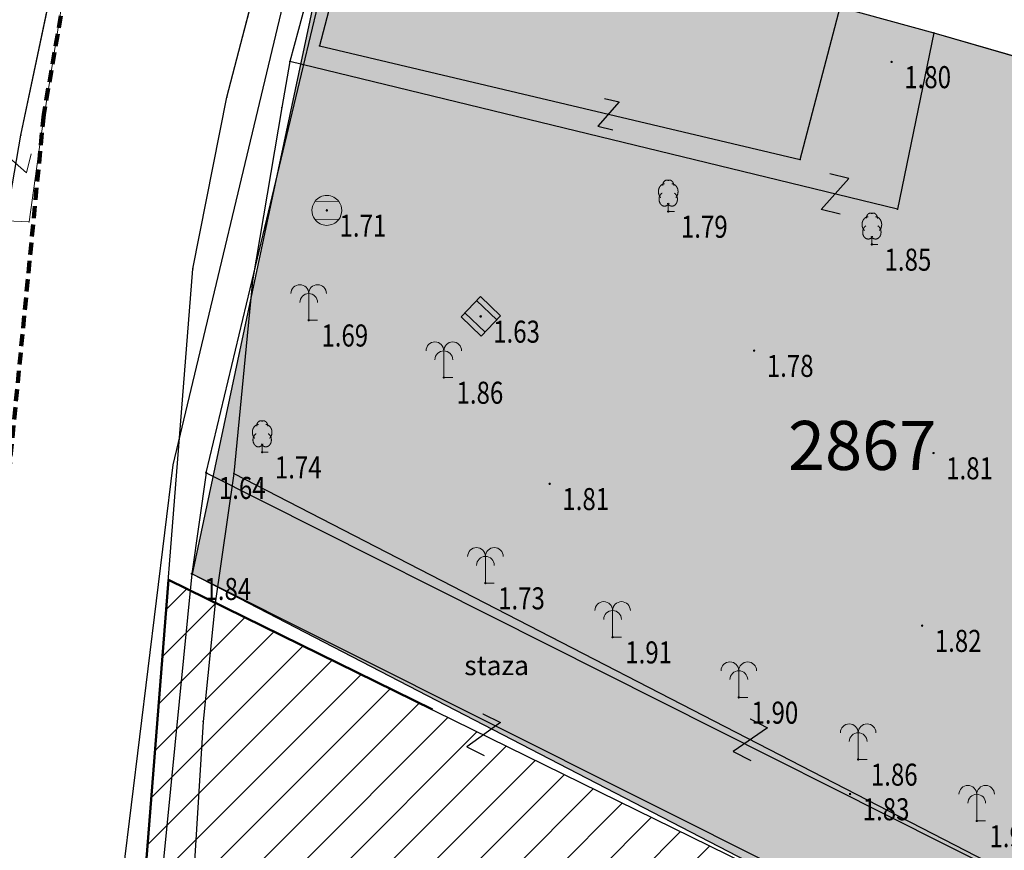
# Model space of a CAD drawing. Units: metres. Extents: x 6567987 to 6571835, y 4681226 to 4683161.
# Drawn here: x 6569440 to 6569480, y 4682162 to 4682196 of the extents above; entities that cross this region are included whole.
import ezdxf
from ezdxf.enums import TextEntityAlignment as Align

# ---------------------------------------------------------------- set-up
doc = ezdxf.new("R2010")
doc.units = ezdxf.units.M
doc.header["$MEASUREMENT"] = 0
for name, pattern in [('ACAD_ISO02W100', [15, 12, -3]), ('ACAD_ISO03W100', [30, 12, -18]), ('DASHED', [0.75, 0.5, -0.25])]:
    doc.linetypes.add(name, pattern=pattern)
for name, color, linetype, lineweight in [('00_mb_granica_obuhvata', 18, 'ACAD_ISO02W100', 50), ('00_mb_privatne parcele', 50, 'Continuous', 30), ('katastarska podloga budva', 251, 'Continuous', 13), ('srafura zasticena okolina', 1, 'Continuous', 9), ('ZAŠT.OK.', 1, 'Continuous', 90)]:
    doc.layers.add(name, color=color, linetype=linetype, lineweight=lineweight)
for name, color, linetype in [('00_MB_KAT_POD_BR', 7, 'Continuous'), ('1-katastar-PARCELE_GRANICE', 7, 'Continuous'), ('D_TACKE', 1, 'Continuous'), ('objekti', 5, 'Continuous'), ('OSTALE_LINIJE', 6, 'Continuous'), ('PARCELE_GRANICE', 134, 'Continuous'), ('PARCELE_OZNAKE', 2, 'Continuous'), ('staza', 10, 'Continuous'), ('T_KLJUC', 250, 'Continuous'), ('top.znaci', 250, 'Continuous')]:
    doc.layers.add(name, color=color, linetype=linetype)
doc.styles.add('DETAC', font='txt.shx', dxfattribs={"width": 0.8})
doc.styles.add('OZNP', font='simplex.shx', dxfattribs={"oblique": 29.793804})

# ---------------------------------------------------------------- blocks, each defined once
blk = doc.blocks.new('TK97_2')
for p, q in [((0.4, 0.75), (-0.4, -0.75)), ((-0.4, 0.75), (0.4, 0.75)), ((-0.4, -0.75), (0.4, -0.75))]:
    blk.add_line(p, q)
blk = doc.blocks.new('PIK01')
h = blk.add_hatch(color=256)
edge = h.paths.add_edge_path()
edge.add_arc((0, 0), 0.05, 0, 360)
blk.add_point((0, 0))
blk = doc.blocks.new('TACKA')
at = {"color": 0, "linetype": 'ByBlock'}
blk.add_blockref('PIK01', (0, 0), dxfattribs=at)
at = {"color": 0, "linetype": 'ByBlock', "style": 'DETAC', "width": 0.8}
for tag, p in [('IMTAC', (0.575, 0.685)), ('KOTAC', (0.575, -0.691))]:
    blk.add_attdef(tag, text='', height=1, dxfattribs=at).set_placement(p, align=Align.MIDDLE_LEFT)
at = {"color": 0, "linetype": 'ByBlock', "style": 'DETAC', "width": 0.8, "flags": 1}
blk.add_attdef('OPTAC', text='', height=1, dxfattribs=at).set_placement((-0.411, -0.003), align=Align.MIDDLE_RIGHT)
blk = doc.blocks.new('T95-04')
at = {"linetype": 'Continuous', "lineweight": 9}
for q in [(0, 1.25), (1, 0)]:
    blk.add_line((0, 0), q, dxfattribs=at)
for points in [[(0.09, 5.04, 0), (0.08, 5.05, 0), (0.07, 5.06, 0), (0.06, 5.06, 0), (0.05, 5.07, 0), (0.04, 5.07, 0), (0.03, 5.08, 0), (0.02, 5.08, 0), (0.01, 5.08, 0), (0, 5.09, 0), (-0.01, 5.09, 0), (-0.02, 5.1, 0), (-0.03, 5.1, 0), (-0.04, 5.1, 0), (-0.05, 5.11, 0), (-0.06, 5.11, 0), (-0.07, 5.11, 0), (-0.08, 5.11, 0), (-0.09, 5.12, 0), (-0.11, 5.12, 0), (-0.12, 5.12, 0), (-0.13, 5.12, 0), (-0.14, 5.12, 0), (-0.15, 5.12, 0), (-0.16, 5.12, 0), (-0.17, 5.12, 0), (-0.18, 5.12, 0), (-0.19, 5.12, 0), (-0.2, 5.12, 0), (-0.21, 5.12, 0), (-0.23, 5.12, 0), (-0.24, 5.12, 0), (-0.25, 5.12, 0), (-0.26, 5.12, 0), (-0.27, 5.12, 0), (-0.28, 5.12, 0), (-0.29, 5.12, 0), (-0.3, 5.12, 0), (-0.31, 5.11, 0), (-0.32, 5.11, 0), (-0.33, 5.11, 0), (-0.35, 5.11, 0), (-0.36, 5.1, 0), (-0.37, 5.1, 0), (-0.38, 5.1, 0), (-0.39, 5.09, 0), (-0.4, 5.09, 0), (-0.41, 5.09, 0), (-0.42, 5.08, 0), (-0.43, 5.08, 0), (-0.44, 5.07, 0), (-0.45, 5.07, 0), (-0.46, 5.06, 0), (-0.47, 5.06, 0), (-0.48, 5.05, 0), (-0.49, 5.05, 0), (-0.5, 5.04, 0), (-0.51, 5.03, 0), (-0.52, 5.03, 0), (-0.53, 5.02, 0), (-0.54, 5.02, 0), (-0.55, 5.01, 0), (-0.56, 5, 0), (-0.57, 4.99, 0), (-0.58, 4.99, 0), (-0.59, 4.98, 0), (-0.6, 4.97, 0), (-0.6, 4.96, 0), (-0.61, 4.96, 0), (-0.62, 4.95, 0), (-0.63, 4.94, 0), (-0.64, 4.93, 0), (-0.65, 4.92, 0), (-0.66, 4.91, 0), (-0.66, 4.9, 0), (-0.67, 4.9, 0), (-0.68, 4.89, 0), (-0.69, 4.88, 0), (-0.7, 4.87, 0), (-0.7, 4.86, 0), (-0.71, 4.85, 0), (-0.72, 4.84, 0), (-0.73, 4.83, 0), (-0.73, 4.82, 0), (-0.74, 4.81, 0), (-0.75, 4.8, 0), (-0.75, 4.78, 0), (-0.76, 4.77, 0), (-0.77, 4.76, 0), (-0.77, 4.75, 0), (-0.78, 4.74, 0), (-0.79, 4.73, 0), (-0.79, 4.72, 0), (-0.8, 4.71, 0), (-0.8, 4.69, 0), (-0.81, 4.68, 0), (-0.81, 4.67, 0), (-0.82, 4.66, 0), (-0.82, 4.65, 0), (-0.83, 4.63, 0), (-0.83, 4.62, 0), (-0.84, 4.61, 0), (-0.84, 4.6, 0), (-0.85, 4.58, 0), (-0.85, 4.57, 0), (-0.86, 4.56, 0), (-0.86, 4.55, 0), (-0.86, 4.53, 0), (-0.87, 4.52, 0), (-0.87, 4.51, 0), (-0.87, 4.49, 0), (-0.88, 4.48, 0), (-0.88, 4.47, 0), (-0.88, 4.45, 0), (-0.88, 4.44, 0), (-0.89, 4.43, 0), (-0.89, 4.41, 0), (-0.89, 4.4, 0), (-0.89, 4.39, 0), (-0.89, 4.37, 0), (-0.89, 4.36, 0), (-0.9, 4.35, 0), (-0.9, 4.33, 0), (-0.9, 4.32, 0), (-0.9, 4.3, 0), (-0.9, 4.29, 0), (-0.9, 4.28, 0), (-0.9, 4.26, 0), (-0.9, 4.25, 0)], [(0.9, 4.25, 0), (0.9, 4.26, 0), (0.9, 4.28, 0), (0.9, 4.29, 0), (0.9, 4.3, 0), (0.9, 4.32, 0), (0.9, 4.33, 0), (0.9, 4.35, 0), (0.89, 4.36, 0), (0.89, 4.37, 0), (0.89, 4.39, 0), (0.89, 4.4, 0), (0.89, 4.41, 0), (0.89, 4.43, 0), (0.88, 4.44, 0), (0.88, 4.45, 0), (0.88, 4.47, 0), (0.88, 4.48, 0), (0.87, 4.49, 0), (0.87, 4.51, 0), (0.87, 4.52, 0), (0.86, 4.53, 0), (0.86, 4.55, 0), (0.86, 4.56, 0), (0.85, 4.57, 0), (0.85, 4.58, 0), (0.84, 4.6, 0), (0.84, 4.61, 0), (0.83, 4.62, 0), (0.83, 4.63, 0), (0.82, 4.65, 0), (0.82, 4.66, 0), (0.81, 4.67, 0), (0.81, 4.68, 0), (0.8, 4.69, 0), (0.8, 4.71, 0), (0.79, 4.72, 0), (0.79, 4.73, 0), (0.78, 4.74, 0), (0.77, 4.75, 0), (0.77, 4.76, 0), (0.76, 4.77, 0), (0.75, 4.78, 0), (0.75, 4.8, 0), (0.74, 4.81, 0), (0.73, 4.82, 0), (0.73, 4.83, 0), (0.72, 4.84, 0), (0.71, 4.85, 0), (0.7, 4.86, 0), (0.7, 4.87, 0), (0.69, 4.88, 0), (0.68, 4.89, 0), (0.67, 4.9, 0), (0.66, 4.9, 0), (0.66, 4.91, 0), (0.65, 4.92, 0), (0.64, 4.93, 0), (0.63, 4.94, 0), (0.62, 4.95, 0), (0.61, 4.96, 0), (0.6, 4.96, 0), (0.6, 4.97, 0), (0.59, 4.98, 0), (0.58, 4.99, 0), (0.57, 4.99, 0), (0.56, 5, 0), (0.55, 5.01, 0), (0.54, 5.02, 0), (0.53, 5.02, 0), (0.52, 5.03, 0), (0.51, 5.03, 0), (0.5, 5.04, 0), (0.49, 5.05, 0), (0.48, 5.05, 0), (0.47, 5.06, 0), (0.46, 5.06, 0), (0.45, 5.07, 0), (0.44, 5.07, 0), (0.43, 5.08, 0), (0.42, 5.08, 0), (0.41, 5.09, 0), (0.4, 5.09, 0), (0.39, 5.09, 0), (0.38, 5.1, 0), (0.37, 5.1, 0), (0.36, 5.1, 0), (0.35, 5.11, 0), (0.33, 5.11, 0), (0.32, 5.11, 0), (0.31, 5.11, 0), (0.3, 5.12, 0), (0.29, 5.12, 0), (0.28, 5.12, 0), (0.27, 5.12, 0), (0.26, 5.12, 0), (0.25, 5.12, 0), (0.24, 5.12, 0), (0.23, 5.12, 0), (0.21, 5.12, 0), (0.2, 5.12, 0), (0.19, 5.12, 0), (0.18, 5.12, 0), (0.17, 5.12, 0), (0.16, 5.12, 0), (0.15, 5.12, 0), (0.14, 5.12, 0), (0.13, 5.12, 0), (0.12, 5.12, 0), (0.11, 5.12, 0), (0.09, 5.12, 0), (0.08, 5.11, 0), (0.07, 5.11, 0), (0.06, 5.11, 0), (0.05, 5.11, 0), (0.04, 5.1, 0), (0.03, 5.1, 0), (0.02, 5.1, 0), (0.01, 5.09, 0), (0, 5.09, 0), (-0.01, 5.08, 0), (-0.02, 5.08, 0), (-0.03, 5.08, 0), (-0.04, 5.07, 0), (-0.05, 5.07, 0), (-0.06, 5.06, 0), (-0.07, 5.06, 0), (-0.08, 5.05, 0), (-0.09, 5.04, 0)], [(-0.6, 4.5, 0), (-0.62, 4.5, 0), (-0.64, 4.5, 0), (-0.66, 4.5, 0), (-0.68, 4.5, 0), (-0.7, 4.49, 0), (-0.72, 4.49, 0), (-0.73, 4.49, 0), (-0.75, 4.49, 0), (-0.77, 4.48, 0), (-0.79, 4.48, 0), (-0.81, 4.47, 0), (-0.83, 4.47, 0), (-0.85, 4.46, 0), (-0.87, 4.45, 0), (-0.89, 4.45, 0), (-0.9, 4.44, 0), (-0.92, 4.43, 0), (-0.94, 4.43, 0), (-0.96, 4.42, 0), (-0.98, 4.41, 0), (-0.99, 4.4, 0), (-1.01, 4.39, 0), (-1.03, 4.38, 0), (-1.05, 4.37, 0), (-1.06, 4.36, 0), (-1.08, 4.35, 0), (-1.1, 4.33, 0), (-1.11, 4.32, 0), (-1.13, 4.31, 0), (-1.15, 4.3, 0), (-1.16, 4.28, 0), (-1.18, 4.27, 0), (-1.19, 4.26, 0), (-1.21, 4.24, 0), (-1.22, 4.23, 0), (-1.24, 4.21, 0), (-1.25, 4.2, 0), (-1.27, 4.18, 0), (-1.28, 4.16, 0), (-1.3, 4.15, 0), (-1.31, 4.13, 0), (-1.32, 4.11, 0), (-1.34, 4.09, 0), (-1.35, 4.08, 0), (-1.36, 4.06, 0), (-1.37, 4.04, 0), (-1.39, 4.02, 0), (-1.4, 4, 0), (-1.41, 3.98, 0), (-1.42, 3.96, 0), (-1.43, 3.94, 0), (-1.44, 3.92, 0), (-1.45, 3.9, 0), (-1.46, 3.88, 0), (-1.47, 3.86, 0), (-1.48, 3.84, 0), (-1.49, 3.82, 0), (-1.5, 3.8, 0), (-1.51, 3.78, 0), (-1.52, 3.75, 0), (-1.52, 3.73, 0), (-1.53, 3.71, 0), (-1.54, 3.69, 0), (-1.54, 3.66, 0), (-1.55, 3.64, 0), (-1.56, 3.62, 0), (-1.56, 3.59, 0), (-1.57, 3.57, 0), (-1.57, 3.55, 0), (-1.58, 3.52, 0), (-1.58, 3.5, 0), (-1.58, 3.48, 0), (-1.59, 3.45, 0), (-1.59, 3.43, 0), (-1.59, 3.41, 0), (-1.59, 3.38, 0), (-1.6, 3.36, 0), (-1.6, 3.33, 0), (-1.6, 3.31, 0), (-1.6, 3.29, 0), (-1.6, 3.26, 0), (-1.6, 3.24, 0), (-1.6, 3.21, 0), (-1.6, 3.19, 0), (-1.6, 3.17, 0), (-1.6, 3.14, 0), (-1.59, 3.12, 0), (-1.59, 3.09, 0), (-1.59, 3.07, 0), (-1.59, 3.05, 0), (-1.58, 3.02, 0), (-1.58, 3, 0), (-1.58, 2.98, 0), (-1.57, 2.95, 0), (-1.57, 2.93, 0), (-1.56, 2.91, 0), (-1.56, 2.88, 0), (-1.55, 2.86, 0), (-1.54, 2.84, 0), (-1.54, 2.81, 0), (-1.53, 2.79, 0), (-1.52, 2.77, 0), (-1.52, 2.75, 0), (-1.51, 2.72, 0), (-1.5, 2.7, 0), (-1.49, 2.68, 0), (-1.48, 2.66, 0), (-1.47, 2.64, 0), (-1.46, 2.62, 0), (-1.45, 2.6, 0), (-1.44, 2.58, 0), (-1.43, 2.56, 0), (-1.42, 2.54, 0), (-1.41, 2.52, 0), (-1.4, 2.5, 0), (-1.39, 2.48, 0), (-1.38, 2.46, 0), (-1.36, 2.44, 0), (-1.35, 2.42, 0), (-1.34, 2.41, 0), (-1.32, 2.39, 0), (-1.31, 2.37, 0), (-1.3, 2.35, 0), (-1.28, 2.34, 0), (-1.27, 2.32, 0), (-1.25, 2.3, 0), (-1.24, 2.29, 0), (-1.22, 2.27, 0)], [(1.22, 2.27, 0), (1.24, 2.29, 0), (1.25, 2.3, 0), (1.27, 2.32, 0), (1.28, 2.34, 0), (1.3, 2.35, 0), (1.31, 2.37, 0), (1.32, 2.39, 0), (1.34, 2.41, 0), (1.35, 2.42, 0), (1.36, 2.44, 0), (1.38, 2.46, 0), (1.39, 2.48, 0), (1.4, 2.5, 0), (1.41, 2.52, 0), (1.42, 2.54, 0), (1.43, 2.56, 0), (1.44, 2.58, 0), (1.45, 2.6, 0), (1.46, 2.62, 0), (1.47, 2.64, 0), (1.48, 2.66, 0), (1.49, 2.68, 0), (1.5, 2.7, 0), (1.51, 2.72, 0), (1.52, 2.75, 0), (1.52, 2.77, 0), (1.53, 2.79, 0), (1.54, 2.81, 0), (1.54, 2.84, 0), (1.55, 2.86, 0), (1.56, 2.88, 0), (1.56, 2.91, 0), (1.57, 2.93, 0), (1.57, 2.95, 0), (1.58, 2.98, 0), (1.58, 3, 0), (1.58, 3.02, 0), (1.59, 3.05, 0), (1.59, 3.07, 0), (1.59, 3.09, 0), (1.59, 3.12, 0), (1.6, 3.14, 0), (1.6, 3.17, 0), (1.6, 3.19, 0), (1.6, 3.21, 0), (1.6, 3.24, 0), (1.6, 3.26, 0), (1.6, 3.29, 0), (1.6, 3.31, 0), (1.6, 3.33, 0), (1.6, 3.36, 0), (1.59, 3.38, 0), (1.59, 3.41, 0), (1.59, 3.43, 0), (1.59, 3.45, 0), (1.58, 3.48, 0), (1.58, 3.5, 0), (1.58, 3.52, 0), (1.57, 3.55, 0), (1.57, 3.57, 0), (1.56, 3.59, 0), (1.56, 3.62, 0), (1.55, 3.64, 0), (1.54, 3.66, 0), (1.54, 3.69, 0), (1.53, 3.71, 0), (1.52, 3.73, 0), (1.52, 3.75, 0), (1.51, 3.78, 0), (1.5, 3.8, 0), (1.49, 3.82, 0), (1.48, 3.84, 0), (1.47, 3.86, 0), (1.46, 3.88, 0), (1.45, 3.9, 0), (1.44, 3.92, 0), (1.43, 3.94, 0), (1.42, 3.96, 0), (1.41, 3.98, 0), (1.4, 4, 0), (1.39, 4.02, 0), (1.37, 4.04, 0), (1.36, 4.06, 0), (1.35, 4.08, 0), (1.34, 4.09, 0), (1.32, 4.11, 0), (1.31, 4.13, 0), (1.3, 4.15, 0), (1.28, 4.16, 0), (1.27, 4.18, 0), (1.25, 4.2, 0), (1.24, 4.21, 0), (1.22, 4.23, 0), (1.21, 4.24, 0), (1.19, 4.26, 0), (1.18, 4.27, 0), (1.16, 4.28, 0), (1.15, 4.3, 0), (1.13, 4.31, 0), (1.11, 4.32, 0), (1.1, 4.33, 0), (1.08, 4.35, 0), (1.06, 4.36, 0), (1.05, 4.37, 0), (1.03, 4.38, 0), (1.01, 4.39, 0), (0.99, 4.4, 0), (0.98, 4.41, 0), (0.96, 4.42, 0), (0.94, 4.43, 0), (0.92, 4.43, 0), (0.9, 4.44, 0), (0.89, 4.45, 0), (0.87, 4.45, 0), (0.85, 4.46, 0), (0.83, 4.47, 0), (0.81, 4.47, 0), (0.79, 4.48, 0), (0.77, 4.48, 0), (0.75, 4.49, 0), (0.73, 4.49, 0), (0.72, 4.49, 0), (0.7, 4.49, 0), (0.68, 4.5, 0), (0.66, 4.5, 0), (0.64, 4.5, 0), (0.62, 4.5, 0), (0.6, 4.5, 0)], [(-0.98, 3.02, 0), (-1, 3.01, 0), (-1.02, 2.99, 0), (-1.05, 2.98, 0), (-1.07, 2.96, 0), (-1.09, 2.94, 0), (-1.11, 2.93, 0), (-1.13, 2.91, 0), (-1.15, 2.89, 0), (-1.17, 2.87, 0), (-1.19, 2.85, 0), (-1.21, 2.83, 0), (-1.23, 2.8, 0), (-1.25, 2.78, 0), (-1.27, 2.76, 0), (-1.28, 2.73, 0), (-1.3, 2.71, 0), (-1.31, 2.68, 0), (-1.33, 2.66, 0), (-1.35, 2.63, 0), (-1.36, 2.6, 0), (-1.37, 2.58, 0), (-1.39, 2.55, 0), (-1.4, 2.52, 0), (-1.41, 2.49, 0), (-1.42, 2.46, 0), (-1.43, 2.43, 0), (-1.44, 2.4, 0), (-1.45, 2.37, 0), (-1.46, 2.34, 0), (-1.46, 2.31, 0), (-1.47, 2.28, 0), (-1.48, 2.25, 0), (-1.48, 2.22, 0), (-1.49, 2.19, 0), (-1.49, 2.16, 0), (-1.49, 2.12, 0), (-1.5, 2.09, 0), (-1.5, 2.06, 0), (-1.5, 2.03, 0), (-1.5, 2, 0), (-1.5, 1.96, 0), (-1.5, 1.93, 0), (-1.5, 1.9, 0), (-1.49, 1.87, 0), (-1.49, 1.84, 0), (-1.49, 1.8, 0), (-1.48, 1.77, 0), (-1.48, 1.74, 0), (-1.47, 1.71, 0), (-1.46, 1.68, 0), (-1.45, 1.65, 0), (-1.45, 1.62, 0), (-1.44, 1.59, 0), (-1.43, 1.56, 0), (-1.42, 1.53, 0), (-1.41, 1.5, 0), (-1.39, 1.47, 0), (-1.38, 1.44, 0), (-1.37, 1.42, 0), (-1.36, 1.39, 0), (-1.34, 1.36, 0), (-1.33, 1.34, 0), (-1.31, 1.31, 0), (-1.29, 1.28, 0), (-1.28, 1.26, 0), (-1.26, 1.24, 0), (-1.24, 1.21, 0), (-1.22, 1.19, 0), (-1.21, 1.17, 0), (-1.19, 1.15, 0), (-1.17, 1.13, 0), (-1.15, 1.11, 0), (-1.13, 1.09, 0), (-1.11, 1.07, 0), (-1.08, 1.05, 0), (-1.06, 1.03, 0), (-1.04, 1.02, 0), (-1.02, 1, 0), (-0.99, 0.99, 0), (-0.97, 0.97, 0), (-0.95, 0.96, 0), (-0.92, 0.95, 0), (-0.9, 0.94, 0), (-0.88, 0.93, 0), (-0.85, 0.92, 0), (-0.83, 0.91, 0), (-0.8, 0.9, 0), (-0.78, 0.9, 0), (-0.75, 0.89, 0), (-0.72, 0.89, 0), (-0.7, 0.88, 0), (-0.67, 0.88, 0), (-0.65, 0.88, 0), (-0.62, 0.88, 0), (-0.6, 0.88, 0), (-0.57, 0.88, 0), (-0.55, 0.88, 0), (-0.52, 0.88, 0), (-0.49, 0.88, 0), (-0.47, 0.89, 0), (-0.44, 0.89, 0), (-0.42, 0.9, 0), (-0.39, 0.91, 0), (-0.37, 0.91, 0), (-0.34, 0.92, 0), (-0.32, 0.93, 0), (-0.29, 0.94, 0), (-0.27, 0.95, 0), (-0.25, 0.97, 0), (-0.22, 0.98, 0), (-0.2, 0.99, 0), (-0.18, 1.01, 0), (-0.15, 1.02, 0), (-0.13, 1.04, 0), (-0.11, 1.06, 0), (-0.09, 1.07, 0), (-0.07, 1.09, 0), (-0.05, 1.11, 0), (-0.03, 1.13, 0), (-0.01, 1.15, 0), (0.01, 1.17, 0), (0.03, 1.2, 0), (0.05, 1.22, 0), (0.07, 1.24, 0), (0.08, 1.27, 0), (0.1, 1.29, 0), (0.11, 1.32, 0), (0.13, 1.34, 0)], [(-0.13, 1.34, 0), (-0.11, 1.32, 0), (-0.1, 1.29, 0), (-0.08, 1.27, 0), (-0.07, 1.24, 0), (-0.05, 1.22, 0), (-0.03, 1.2, 0), (-0.01, 1.17, 0), (0.01, 1.15, 0), (0.03, 1.13, 0), (0.05, 1.11, 0), (0.07, 1.09, 0), (0.09, 1.07, 0), (0.11, 1.06, 0), (0.13, 1.04, 0), (0.15, 1.02, 0), (0.18, 1.01, 0), (0.2, 0.99, 0), (0.22, 0.98, 0), (0.25, 0.97, 0), (0.27, 0.95, 0), (0.29, 0.94, 0), (0.32, 0.93, 0), (0.34, 0.92, 0), (0.37, 0.91, 0), (0.39, 0.91, 0), (0.42, 0.9, 0), (0.44, 0.89, 0), (0.47, 0.89, 0), (0.49, 0.88, 0), (0.52, 0.88, 0), (0.55, 0.88, 0), (0.57, 0.88, 0), (0.6, 0.88, 0), (0.62, 0.88, 0), (0.65, 0.88, 0), (0.67, 0.88, 0), (0.7, 0.88, 0), (0.72, 0.89, 0), (0.75, 0.89, 0), (0.78, 0.9, 0), (0.8, 0.9, 0), (0.83, 0.91, 0), (0.85, 0.92, 0), (0.88, 0.93, 0), (0.9, 0.94, 0), (0.92, 0.95, 0), (0.95, 0.96, 0), (0.97, 0.97, 0), (0.99, 0.99, 0), (1.02, 1, 0), (1.04, 1.02, 0), (1.06, 1.03, 0), (1.08, 1.05, 0), (1.11, 1.07, 0), (1.13, 1.09, 0), (1.15, 1.11, 0), (1.17, 1.13, 0), (1.19, 1.15, 0), (1.21, 1.17, 0), (1.22, 1.19, 0), (1.24, 1.21, 0), (1.26, 1.24, 0), (1.28, 1.26, 0), (1.29, 1.28, 0), (1.31, 1.31, 0), (1.33, 1.34, 0), (1.34, 1.36, 0), (1.36, 1.39, 0), (1.37, 1.42, 0), (1.38, 1.44, 0), (1.39, 1.47, 0), (1.41, 1.5, 0), (1.42, 1.53, 0), (1.43, 1.56, 0), (1.44, 1.59, 0), (1.45, 1.62, 0), (1.45, 1.65, 0), (1.46, 1.68, 0), (1.47, 1.71, 0), (1.48, 1.74, 0), (1.48, 1.77, 0), (1.49, 1.8, 0), (1.49, 1.84, 0), (1.49, 1.87, 0), (1.5, 1.9, 0), (1.5, 1.93, 0), (1.5, 1.96, 0), (1.5, 2, 0), (1.5, 2.03, 0), (1.5, 2.06, 0), (1.5, 2.09, 0), (1.49, 2.12, 0), (1.49, 2.16, 0), (1.49, 2.19, 0), (1.48, 2.22, 0), (1.48, 2.25, 0), (1.47, 2.28, 0), (1.46, 2.31, 0), (1.46, 2.34, 0), (1.45, 2.37, 0), (1.44, 2.4, 0), (1.43, 2.43, 0), (1.42, 2.46, 0), (1.41, 2.49, 0), (1.4, 2.52, 0), (1.39, 2.55, 0), (1.37, 2.58, 0), (1.36, 2.6, 0), (1.35, 2.63, 0), (1.33, 2.66, 0), (1.31, 2.68, 0), (1.3, 2.71, 0), (1.28, 2.73, 0), (1.27, 2.76, 0), (1.25, 2.78, 0), (1.23, 2.8, 0), (1.21, 2.83, 0), (1.19, 2.85, 0), (1.17, 2.87, 0), (1.15, 2.89, 0), (1.13, 2.91, 0), (1.11, 2.93, 0), (1.09, 2.94, 0), (1.07, 2.96, 0), (1.05, 2.98, 0), (1.02, 2.99, 0), (1, 3.01, 0), (0.98, 3.02, 0)]]:
    blk.add_polyline3d(points, dxfattribs=at)
blk = doc.blocks.new('T95-06')
at = {"linetype": 'Continuous', "lineweight": 9}
for q in [(0, 3), (1, 0)]:
    blk.add_line((0, 0), q, dxfattribs=at)
for centre in [(-1, 3), (1, 3), (0, 2)]:
    blk.add_arc(centre, 1, 0, 180, dxfattribs=at)
blk = doc.blocks.new('*U151')
at = {"linetype": 'Continuous'}
for points in [[(-0.05, 0), (-0.035, -0.035), (-0.035, 0.035)], [(-0.035, 0.035), (0, -0.05), (0, 0.05)], [(0, -0.05), (-0.035, 0.035), (-0.035, -0.035)], [(0, 0.05), (0.035, -0.035), (0.035, 0.035)], [(0.035, -0.035), (0, 0.05), (0, -0.05)], [(0.05, 0), (0.035, 0.035), (0.035, -0.035)]]:
    blk.add_solid(points, dxfattribs=at)
blk = doc.blocks.new('T62-03')
at = {"linetype": 'Continuous', "lineweight": 9}
for p, q in [((1, 1), (-1, 1)), ((-1, 1), (-1, -1)), ((1, -1), (1, 1)), ((-1, 0.6), (1, 0.6)), ((1, -0.6), (-1, -0.6)), ((-1, -1), (1, -1))]:
    blk.add_line(p, q, dxfattribs=at)
blk.add_circle((0, 0), 0.05, dxfattribs=at)
blk.add_blockref('*U151', (0, 0), dxfattribs=at)
blk = doc.blocks.new('*U139')
at = {"linetype": 'Continuous'}
for points in [[(-0.05, 0), (-0.035, -0.035), (-0.035, 0.035)], [(-0.035, 0.035), (0, -0.05), (0, 0.05)], [(0, -0.05), (-0.035, 0.035), (-0.035, -0.035)], [(0, 0.05), (0.035, -0.035), (0.035, 0.035)], [(0.035, -0.035), (0, 0.05), (0, -0.05)], [(0.05, 0), (0.035, 0.035), (0.035, -0.035)]]:
    blk.add_solid(points, dxfattribs=at)
blk = doc.blocks.new('T62-04')
at = {"linetype": 'Continuous', "lineweight": 9}
for p, q in [((-0.8, 0.6), (0.8, 0.6)), ((0.8, -0.6), (-0.8, -0.6))]:
    blk.add_line(p, q, dxfattribs=at)
blk.add_circle((0, 0), 0.05, dxfattribs=at)
for start, end in [(36.8699, 143.1301), (143.1301, 216.8699), (323.1301, 36.8699), (216.8699, 323.1301)]:
    blk.add_arc((0, 0), 1, start, end, dxfattribs=at)
blk.add_blockref('*U139', (0, 0), dxfattribs=at)

msp = doc.modelspace()

# ---------------------------------------------------------------- hatches: boundary and pattern name
at = {"layer": '00_mb_privatne parcele'}
h = msp.add_hatch(color=2, dxfattribs=at)
h.dxf.hatch_style = 1
h.paths.add_polyline_path([(6569452.75, 4682202.76), (6569453.63, 4682202.3), (6569473, 4682196.76), (6569476.82, 4682195.71), (6569494.94, 4682190.49), (6569495.05, 4682187.95), (6569492.37, 4682165.75), (6569493.55, 4682165.35), (6569490.07, 4682147.44), (6569488.13, 4682148.44), (6569484.67, 4682149.53), (6569479.39, 4682153.56), (6569480.325, 4682156.144), (6569446.556, 4682173.632)])
at = {"layer": 'srafura zasticena okolina'}
h = msp.add_hatch(dxfattribs=at)
h.set_pattern_fill('ANSI31', color=256, scale=10)
h.set_pattern_definition([(45, (0, 0), (-0.88388347648, 0.88388347648), [])])
h.paths.add_polyline_path([(6569352.16, 4682038.99), (6569380.55, 4682037.41), (6569386.67, 4682037.21), (6569388.23, 4682037.15), (6569392.16, 4682035.33), (6569411.937, 4682032.256), (6569413.06, 4682034.57), (6569417.67, 4682033.9), (6569419.24, 4682039.27), (6569432.937, 4682036.879), (6569433.857, 4682047.482), (6569434.041, 4682050.617), (6569438.27, 4682088.541), (6569438.638, 4682092.045), (6569441.473, 4682121.53), (6569444.028, 4682153.81), (6569444.665, 4682161.846), (6569445.579, 4682173.392), (6569470.71, 4682161.054), (6569475.337, 4682158.792), (6569480.325, 4682156.144), (6569479.39, 4682153.56), (6569484.67, 4682149.53), (6569484.036, 4682142.711), (6569483.29, 4682134.55), (6569481.656, 4682121.74), (6569482.32, 4682121.69), (6569482.018, 4682119.112), (6569481.55, 4682118.96), (6569481.04, 4682115.94), (6569479.51, 4682103.01), (6569479.3, 4682100.12), (6569478.12, 4682080.61), (6569477.86, 4682061.19), (6569477.97, 4682058.5), (6569478.27, 4682043.81), (6569479.24, 4682034.304), (6569600.57, 4681990.5), (6569641.44, 4682042.31), (6569652.42, 4682033.89), (6569707.53, 4682040.75), (6569712.33, 4682001.92), (6569657.601, 4681988.461), (6569658.164, 4681984.958), (6569658.54, 4681981.21), (6569687.161, 4681984.902), (6569606.25, 4681760.981), (6569553.419, 4681747.321), (6569514.902, 4681761.227), (6569508.29, 4681775.426), (6569498.448, 4681788.201), (6569486.446, 4681796.329), (6569475.224, 4681792.224), (6569465.59, 4681799.75), (6569459.435, 4681810.219), (6569474.635, 4681853.354), (6569475.101, 4681854.721), (6569475.343, 4681857.501), (6569474.592, 4681865.036), (6569473.519, 4681868.583), (6569469.865, 4681877.012), (6569469.023, 4681878.509), (6569467.319, 4681880.133), (6569462.623, 4681883.485), (6569460.572, 4681885.565), (6569458.682, 4681887.027), (6569450.136, 4681892.356), (6569441.862, 4681898.073), (6569434.143, 4681899.865), (6569432.125, 4681900.044), (6569423.887, 4681901.773), (6569412.512, 4681901.272), (6569412.682, 4681899.774), (6569407.745, 4681898.91), (6569407.535, 4681898.187), (6569402.59, 4681898.81), (6569402.673, 4681899.872), (6569376.58, 4681897.18), (6569375.08, 4681906.2), (6569377.15, 4681906.413), (6569375.55, 4681920.84), (6569367.098, 4681919.938), (6569365.54, 4681934.848), (6569320.442, 4681930.259), (6569319.99, 4681933.95), (6569319.11, 4681933.88), (6569317.61, 4681935.73), (6569317.38, 4681938.63), (6569318.3, 4681940.75), (6569319.18, 4681940.82), (6569319.06, 4681943), (6569320.15, 4681943.08), (6569316.37, 4681976.02), (6569329.53, 4681978.02), (6569329.17, 4681981.46), (6569319.09, 4681980.48), (6569317.52, 4681993.77), (6569324.17, 4681992.97), (6569326.46, 4682034.64), (6569343.71, 4682038.84)])
h.paths.add_polyline_path([(6569590.06, 4681811.66), (6569586.02, 4681786.46), (6569596.45, 4681786.61), (6569596.25, 4681784.797), (6569594.79, 4681774.09), (6569594.19, 4681771.77), (6569591.9, 4681769.71), (6569588.68, 4681768.88), (6569584.75, 4681768.43), (6569584.37, 4681769.19), (6569573.55, 4681765.63), (6569567.92, 4681765.36), (6569561.45, 4681762.34), (6569558.338, 4681762.3), (6569556.986, 4681762.4), (6569540.59, 4681763.99), (6569539.2, 4681763.73), (6569537.32, 4681763.66), (6569534.24, 4681761.84), (6569532.13, 4681761.58), (6569530.58, 4681761.68), (6569528.08, 4681760.36), (6569524.22, 4681762.07), (6569523.05, 4681762.14), (6569520.71, 4681764.48), (6569518.76, 4681766.92), (6569515.98, 4681772.39), (6569511.45, 4681781.35), (6569510.69, 4681784.28), (6569508.46, 4681784.63), (6569506.28, 4681787.97), (6569505.49, 4681791.25), (6569505.46, 4681792.82), (6569500.05, 4681799.93), (6569498.75, 4681801.33), (6569497.06, 4681803.17), (6569493, 4681806.16), (6569490.77, 4681806.47), (6569486.778, 4681806.497), (6569482.94, 4681803.91), (6569475.77, 4681804.611), (6569473.12, 4681804.87), (6569471.08, 4681805.24), (6569468.53, 4681804.27), (6569466.84, 4681804.39), (6569464.66, 4681805.98), (6569463.89, 4681807.16), (6569464.34, 4681811.81), (6569464.81, 4681814.13), (6569466.13, 4681820.96), (6569464.4, 4681822.09), (6569465.97, 4681825.6), (6569466.78, 4681825.48), (6569467.15, 4681826.68), (6569472.46, 4681842.39), (6569475.5, 4681851.24), (6569476.58, 4681854.41), (6569476.85, 4681857.51), (6569476.07, 4681865.33), (6569474.93, 4681869.1), (6569471.21, 4681877.68), (6569470.22, 4681879.44), (6569468.28, 4681881.29), (6569463.6, 4681884.63), (6569461.57, 4681886.69), (6569459.54, 4681888.26), (6569450.96, 4681893.61), (6569442.48, 4681899.47), (6569434.38, 4681901.35), (6569432.346, 4681901.53), (6569424.01, 4681903.28), (6569410.84, 4681902.7), (6569411.032, 4681901.008), (6569409.5, 4681900.74), (6569409.84, 4681903.31), (6569409.28, 4681903.93), (6569411.23, 4681915.19), (6569409.6, 4681915.88), (6569408.14, 4681917.13), (6569407.47, 4681918.39), (6569407.22, 4681920.47), (6569408.01, 4681922.63), (6569410.2, 4681924.19), (6569413.21, 4681924.41), (6569414.32, 4681924.27), (6569418.81, 4681937.9), (6569422.87, 4681951.54), (6569430.99, 4681978.84), (6569429.36, 4681979.46), (6569427.69, 4681980.47), (6569426.82, 4681982.23), (6569426.71, 4681983.966), (6569427.02, 4681985.61), (6569428.37, 4681987.46), (6569430.42, 4681988.71), (6569431.88, 4681988.89), (6569433.37, 4681988.79), (6569434.8, 4681988.03), (6569436.47, 4681986.02), (6569437.1, 4681983.56), (6569436.65, 4681981.41), (6569467.85, 4681975.01), (6569474.25, 4681982.22), (6569477.87, 4681987.24), (6569478.5, 4681987.14), (6569479.76, 4681988.27), (6569480.42, 4681989.35), (6569481.59, 4681989.14), (6569485.09, 4681993.33), (6569487.84, 4681996.92), (6569487.25, 4681997.32), (6569487.95, 4681999.35), (6569488.73, 4681999.54), (6569491.25, 4682002.06), (6569496.32, 4681998.67), (6569508.85, 4681991.33), (6569511.24, 4681989.9), (6569517.23, 4681987.76), (6569518.7, 4681990.35), (6569524.12, 4681987.76), (6569536.1, 4681981.45), (6569538.33, 4681980.38), (6569544.34, 4681977.85), (6569547.6, 4681981.91), (6569551.27, 4681981.71), (6569563.3, 4681976.46), (6569571.16, 4681973.37), (6569583.51, 4681967.07), (6569593.53, 4681962.06), (6569595.03, 4681961.22), (6569598.29, 4681959.17), (6569600.62, 4681956.62), (6569605.35, 4681950.46), (6569608.01, 4681951.41), (6569610.38, 4681951.72), (6569621.18, 4681950.03), (6569622.327, 4681949.87), (6569628.13, 4681947.64), (6569629.67, 4681945.7), (6569630.04, 4681940.2), (6569628.89, 4681939.16), (6569619.955, 4681939.327), (6569615.35, 4681922.79), (6569609.8, 4681903.85), (6569604.89, 4681887.05), (6569599.42, 4681868.63), (6569598.62, 4681865.1), (6569596.82, 4681853.98), (6569593.84, 4681835.45)], flags=16)

# ---------------------------------------------------------------- linework, layer by layer
at = {"color": 18, "true_color": 0x000000}
for p, q in [((6569447.118, 4682177.767), (6569462.293, 4682241.274)), ((6569445.776, 4682178.088), (6569460.057, 4682237.853))]:
    msp.add_line(p, q, dxfattribs=at)
at = {"layer": '00_mb_granica_obuhvata', "linetype": 'DASHED', "lineweight": 100}
msp.add_lwpolyline([(6569442.596, 4682204.535), (6569440.489, 4682192.379), (6569437.349, 4682159.989), (6569413.448, 4682161.693), (6569414.241, 4682154.445), (6569419.76, 4682094.302), (6569419.193, 4682039.292), (6569411.894, 4682032.284), (6569409.944, 4682026.378), (6569417.744, 4682025.378), (6569402.983, 4681978.848), (6569387.812, 4681933.423), (6569385.105, 4681919.332), (6569375.582, 4681920.834), (6569377.15, 4681906.41), (6569375.065, 4681906.2), (6569375.952, 4681897.173), (6569325.544, 4681892.082)], dxfattribs=at)
at = {"layer": '00_mb_privatne parcele', "color": 18, "true_color": 0x000000}
msp.add_lwpolyline([(6569452.75, 4682202.76), (6569453.63, 4682202.3), (6569473, 4682196.76), (6569476.82, 4682195.71), (6569494.94, 4682190.49), (6569495.05, 4682187.95), (6569492.37, 4682165.75), (6569493.55, 4682165.35), (6569490.07, 4682147.44), (6569488.13, 4682148.44), (6569484.67, 4682149.53), (6569479.39, 4682153.56), (6569480.325, 4682156.144), (6569446.556, 4682173.632)], close=True, dxfattribs=at)
at = {"layer": '1-katastar-PARCELE_GRANICE', "linetype": 'Continuous', "lineweight": 0}
for p, q in [((6569452.75, 4682202.76), (6569450.53, 4682194.55)), ((6569452.75, 4682202.76), (6569450.53, 4682194.55)), ((6569473, 4682196.76), (6569476.82, 4682195.71)), ((6569473, 4682196.76), (6569476.82, 4682195.71)), ((6569476.82, 4682195.71), (6569494.94, 4682190.49)), ((6569476.82, 4682195.71), (6569494.94, 4682190.49)), ((6569450.53, 4682194.55), (6569450.2, 4682192.67)), ((6569450.53, 4682194.55), (6569450.2, 4682192.67)), ((6569450.2, 4682192.67), (6569449.01, 4682185.59)), ((6569450.2, 4682192.67), (6569449.01, 4682185.59)), ((6569449.01, 4682185.59), (6569448.25, 4682177.73)), ((6569449.01, 4682185.59), (6569448.25, 4682177.73)), ((6569448.25, 4682177.73), (6569447.49, 4682172.45)), ((6569448.25, 4682177.73), (6569447.49, 4682172.45)), ((6569447.49, 4682172.45), (6569447, 4682167.62)), ((6569447.49, 4682172.45), (6569447, 4682167.62)), ((6569447, 4682167.62), (6569446.63, 4682161.69)), ((6569447, 4682167.62), (6569446.63, 4682161.69))]:
    msp.add_line(p, q, dxfattribs=at)
at = {"layer": 'D_TACKE', "color": 18, "true_color": 0x000000}
for p in [(6569476.82, 4682195.71), (6569451.74, 4682195.19), (6569450.53, 4682194.55), (6569447.96, 4682193.09), (6569450.2, 4682192.67), (6569439.55, 4682191.54), (6569471.36, 4682190.55), (6569475.33, 4682188.52), (6569446.58, 4682186.09), (6569449.01, 4682185.59), (6569448.25, 4682177.73), (6569447.49, 4682172.45), (6569447, 4682167.62)]:
    msp.add_point(p, dxfattribs=at)
at = {"layer": 'katastarska podloga budva'}
for p, q in [((6569447.96, 4682193.09), (6569456.38, 4682225.25)), ((6569439.55, 4682191.54), (6569444.14, 4682213.19)), ((6569452.75, 4682202.76), (6569450.53, 4682194.55)), ((6569453.63, 4682202.3), (6569451.74, 4682195.19)), ((6569440.38, 4682191.54), (6569441.55, 4682198.91)), ((6569471.36, 4682190.55), (6569473, 4682196.76)), ((6569473, 4682196.76), (6569476.82, 4682195.71)), ((6569476.82, 4682195.71), (6569475.33, 4682188.52)), ((6569476.82, 4682195.71), (6569494.94, 4682190.49)), ((6569451.74, 4682195.19), (6569471.36, 4682190.55)), ((6569450.53, 4682194.55), (6569450.2, 4682192.67)), ((6569475.33, 4682188.52), (6569450.53, 4682194.55)), ((6569446.58, 4682186.09), (6569447.96, 4682193.09)), ((6569450.2, 4682192.67), (6569449.01, 4682185.59)), ((6569438.95, 4682188.05), (6569439.55, 4682191.54)), ((6569439.89, 4682188), (6569440.38, 4682191.54)), ((6569438.95, 4682188.05), (6569439.89, 4682188)), ((6569441.47, 4682121.53), (6569446.58, 4682186.09)), ((6569449.01, 4682185.59), (6569448.25, 4682177.73)), ((6569448.25, 4682177.73), (6569447.49, 4682172.45)), ((6569448.25, 4682177.73), (6569491.64, 4682155.39)), ((6569447.49, 4682172.45), (6569447, 4682167.62)), ((6569447.49, 4682172.45), (6569470.71, 4682161.05)), ((6569447, 4682167.62), (6569446.63, 4682161.69))]:
    msp.add_line(p, q, dxfattribs=at)
for p in [(6569476.82, 4682195.71), (6569451.74, 4682195.19), (6569450.53, 4682194.55), (6569447.96, 4682193.09), (6569450.2, 4682192.67), (6569439.55, 4682191.54), (6569440.38, 4682191.54), (6569471.36, 4682190.55), (6569475.33, 4682188.52), (6569439.89, 4682188), (6569446.58, 4682186.09), (6569449.01, 4682185.59), (6569448.25, 4682177.73), (6569447.49, 4682172.45), (6569447, 4682167.62)]:
    msp.add_point(p, dxfattribs=at)
at = {"layer": 'OSTALE_LINIJE', "color": 18, "true_color": 0x000000}
for p, q in [((6569447.96, 4682193.09), (6569456.38, 4682225.25)), ((6569439.55, 4682191.54), (6569444.14, 4682213.19)), ((6569453.63, 4682202.3), (6569451.74, 4682195.19)), ((6569471.36, 4682190.55), (6569473, 4682196.76)), ((6569476.82, 4682195.71), (6569475.33, 4682188.52)), ((6569451.74, 4682195.19), (6569471.36, 4682190.55)), ((6569475.33, 4682188.52), (6569450.53, 4682194.55)), ((6569446.58, 4682186.09), (6569447.96, 4682193.09)), ((6569438.95, 4682188.05), (6569439.55, 4682191.54)), ((6569441.47, 4682121.53), (6569446.58, 4682186.09)), ((6569448.25, 4682177.73), (6569491.64, 4682155.39)), ((6569447.49, 4682172.45), (6569470.71, 4682161.05))]:
    msp.add_line(p, q, dxfattribs=at)
at = {"layer": 'PARCELE_GRANICE', "color": 18, "true_color": 0x000000}
for p, q in [((6569452.75, 4682202.76), (6569450.53, 4682194.55)), ((6569473, 4682196.76), (6569476.82, 4682195.71)), ((6569476.82, 4682195.71), (6569494.94, 4682190.49)), ((6569450.53, 4682194.55), (6569450.2, 4682192.67)), ((6569450.2, 4682192.67), (6569449.01, 4682185.59)), ((6569449.01, 4682185.59), (6569448.25, 4682177.73)), ((6569448.25, 4682177.73), (6569447.49, 4682172.45)), ((6569447.49, 4682172.45), (6569447, 4682167.62)), ((6569447, 4682167.62), (6569446.63, 4682161.69))]:
    msp.add_line(p, q, dxfattribs=at)
at = {"layer": 'staza', "color": 18, "true_color": 0x000000}
for p, q in [((6569445.776, 4682178.088), (6569460.057, 4682237.853)), ((6569441.979, 4682147.132), (6569445.776, 4682178.088)), ((6569447.118, 4682177.767), (6569446.53, 4682173.645)), ((6569447.118, 4682177.767), (6569486.368, 4682158.037)), ((6569446.53, 4682173.645), (6569445.148, 4682159.762)), ((6569471.325, 4682161.23), (6569446.53, 4682173.645))]:
    msp.add_line(p, q, dxfattribs=at)
at = {"layer": 'ZAŠT.OK.', "color": 177, "linetype": 'ACAD_ISO03W100', "lineweight": 50, "true_color": 0x293189}
msp.add_lwpolyline([(6569438.638, 4682092.045), (6569441.473, 4682121.53), (6569444.028, 4682153.81), (6569444.665, 4682161.846), (6569445.579, 4682173.392), (6569470.71, 4682161.054), (6569475.337, 4682158.792), (6569480.325, 4682156.144), (6569479.39, 4682153.56), (6569484.67, 4682149.53), (6569484.036, 4682142.711), (6569483.29, 4682134.55), (6569481.656, 4682121.74), (6569482.32, 4682121.69), (6569482.018, 4682119.112), (6569481.55, 4682118.96), (6569481.04, 4682115.94), (6569479.51, 4682103.01)], dxfattribs=at)

# ---------------------------------------------------------------- block references
at = {"color": 18, "true_color": 0x000000}
ref = msp.add_blockref('TACKA', (6569475.092, 4682194.528), dxfattribs=at)
ref.add_attrib('KOTAC', '1.80', dxfattribs={"color": 32, "linetype": 'ByBlock', "height": 0.9, "style": 'DETAC', "width": 0.8}).set_placement((6569475.61, 4682193.906), align=Align.MIDDLE_LEFT)
ref = msp.add_blockref('TACKA', (6569452.044, 4682188.469), dxfattribs=at)
ref.add_attrib('KOTAC', '1.71', dxfattribs={"color": 32, "linetype": 'ByBlock', "height": 0.9, "style": 'DETAC', "width": 0.8}).set_placement((6569452.562, 4682187.847), align=Align.MIDDLE_LEFT)
ref = msp.add_blockref('TACKA', (6569465.976, 4682188.424), dxfattribs=at)
ref.add_attrib('KOTAC', '1.79', dxfattribs={"color": 32, "linetype": 'ByBlock', "height": 0.9, "style": 'DETAC', "width": 0.8}).set_placement((6569466.494, 4682187.802), align=Align.MIDDLE_LEFT)
ref = msp.add_blockref('TACKA', (6569474.287, 4682187.081), dxfattribs=at)
ref.add_attrib('KOTAC', '1.85', dxfattribs={"color": 32, "linetype": 'ByBlock', "height": 0.9, "style": 'DETAC', "width": 0.8}).set_placement((6569474.805, 4682186.459), align=Align.MIDDLE_LEFT)
ref = msp.add_blockref('TACKA', (6569451.303, 4682183.987), dxfattribs=at)
ref.add_attrib('KOTAC', '1.69', dxfattribs={"color": 32, "linetype": 'ByBlock', "height": 0.9, "style": 'DETAC', "width": 0.8}).set_placement((6569451.821, 4682183.365), align=Align.MIDDLE_LEFT)
ref = msp.add_blockref('TACKA', (6569458.314, 4682184.143), dxfattribs=at)
ref.add_attrib('KOTAC', '1.63', dxfattribs={"color": 32, "linetype": 'ByBlock', "height": 0.9, "style": 'DETAC', "width": 0.8}).set_placement((6569458.832, 4682183.521), align=Align.MIDDLE_LEFT)
ref = msp.add_blockref('TACKA', (6569469.481, 4682182.748), dxfattribs=at)
ref.add_attrib('KOTAC', '1.78', dxfattribs={"color": 32, "linetype": 'ByBlock', "height": 0.9, "style": 'DETAC', "width": 0.8}).set_placement((6569469.999, 4682182.126), align=Align.MIDDLE_LEFT)
ref = msp.add_blockref('TACKA', (6569456.817, 4682181.652), dxfattribs=at)
ref.add_attrib('KOTAC', '1.86', dxfattribs={"color": 32, "linetype": 'ByBlock', "height": 0.9, "style": 'DETAC', "width": 0.8}).set_placement((6569457.335, 4682181.03), align=Align.MIDDLE_LEFT)
ref = msp.add_blockref('TACKA', (6569449.404, 4682178.604), dxfattribs=at)
ref.add_attrib('KOTAC', '1.74', dxfattribs={"color": 32, "linetype": 'ByBlock', "height": 0.9, "style": 'DETAC', "width": 0.8}).set_placement((6569449.922, 4682177.982), align=Align.MIDDLE_LEFT)
ref = msp.add_blockref('TACKA', (6569476.803, 4682178.568), dxfattribs=at)
ref.add_attrib('KOTAC', '1.81', dxfattribs={"color": 32, "linetype": 'ByBlock', "height": 0.9, "style": 'DETAC', "width": 0.8}).set_placement((6569477.321, 4682177.946), align=Align.MIDDLE_LEFT)
ref = msp.add_blockref('TACKA', (6569447.118, 4682177.767), dxfattribs=at)
ref.add_attrib('KOTAC', '1.64', dxfattribs={"color": 32, "linetype": 'ByBlock', "height": 0.9, "style": 'DETAC', "width": 0.8}).set_placement((6569447.636, 4682177.145), align=Align.MIDDLE_LEFT)
ref = msp.add_blockref('TACKA', (6569461.137, 4682177.313), dxfattribs=at)
ref.add_attrib('KOTAC', '1.81', dxfattribs={"color": 32, "linetype": 'ByBlock', "height": 0.9, "style": 'DETAC', "width": 0.8}).set_placement((6569461.655, 4682176.691), align=Align.MIDDLE_LEFT)
ref = msp.add_blockref('TACKA', (6569446.53, 4682173.645), dxfattribs=at)
ref.add_attrib('KOTAC', '1.84', dxfattribs={"color": 32, "linetype": 'ByBlock', "height": 0.9, "style": 'DETAC', "width": 0.8}).set_placement((6569447.048, 4682173.023), align=Align.MIDDLE_LEFT)
ref = msp.add_blockref('TACKA', (6569458.515, 4682173.262), dxfattribs=at)
ref.add_attrib('KOTAC', '1.73', dxfattribs={"color": 32, "linetype": 'ByBlock', "height": 0.9, "style": 'DETAC', "width": 0.8}).set_placement((6569459.033, 4682172.64), align=Align.MIDDLE_LEFT)
ref = msp.add_blockref('TACKA', (6569476.337, 4682171.526), dxfattribs=at)
ref.add_attrib('KOTAC', '1.82', dxfattribs={"color": 32, "linetype": 'ByBlock', "height": 0.9, "style": 'DETAC', "width": 0.8}).set_placement((6569476.855, 4682170.904), align=Align.MIDDLE_LEFT)
ref = msp.add_blockref('TACKA', (6569463.705, 4682171.056), dxfattribs=at)
ref.add_attrib('KOTAC', '1.91', dxfattribs={"color": 32, "linetype": 'ByBlock', "height": 0.9, "style": 'DETAC', "width": 0.8}).set_placement((6569464.223, 4682170.434), align=Align.MIDDLE_LEFT)
ref = msp.add_blockref('TACKA', (6569468.856, 4682168.598), dxfattribs=at)
ref.add_attrib('KOTAC', '1.90', dxfattribs={"color": 32, "linetype": 'ByBlock', "height": 0.9, "style": 'DETAC', "width": 0.8}).set_placement((6569469.374, 4682167.976), align=Align.MIDDLE_LEFT)
ref = msp.add_blockref('TACKA', (6569473.728, 4682166.068), dxfattribs=at)
ref.add_attrib('KOTAC', '1.86', dxfattribs={"color": 32, "linetype": 'ByBlock', "height": 0.9, "style": 'DETAC', "width": 0.8}).set_placement((6569474.246, 4682165.446), align=Align.MIDDLE_LEFT)
ref = msp.add_blockref('TACKA', (6569473.395, 4682164.657), dxfattribs=at)
ref.add_attrib('KOTAC', '1.83', dxfattribs={"color": 32, "linetype": 'ByBlock', "height": 0.9, "style": 'DETAC', "width": 0.8}).set_placement((6569473.913, 4682164.035), align=Align.MIDDLE_LEFT)
ref = msp.add_blockref('TACKA', (6569478.567, 4682163.557), dxfattribs=at)
ref.add_attrib('KOTAC', '1.91', dxfattribs={"color": 32, "linetype": 'ByBlock', "height": 0.9, "style": 'DETAC', "width": 0.8}).set_placement((6569479.085, 4682162.935), align=Align.MIDDLE_LEFT)
at = {"layer": 'katastarska podloga budva', "xscale": 0.7779319974457012, "yscale": 0.7779319974457012, "rotation": 346.7054348552218}
msp.add_blockref('TK97_2', (6569463.54, 4682192.4), dxfattribs=at)
at = {"layer": 'katastarska podloga budva'}
for p, rotation in [((6569439.151, 4682190.563), 256.9173607958188), ((6569472.78, 4682189.14), 166.3469922072671), ((6569458.44, 4682167.08), 333.852768683244), ((6569469.33, 4682166.88), 332.7579485859355)]:
    msp.add_blockref('TK97_2', p, dxfattribs=dict(at, rotation=rotation))
at = {"layer": 'T_KLJUC', "color": 18, "true_color": 0x000000, "xscale": 0.7779319979131037, "yscale": 0.7779319979131037, "rotation": 346.7054348305042}
msp.add_blockref('TK97_2', (6569463.54, 4682192.4), dxfattribs=at)
at = {"layer": 'T_KLJUC', "color": 18, "true_color": 0x000000}
for p, rotation in [((6569472.78, 4682189.14), 166.346992225798), ((6569458.44, 4682167.08), 333.8527686660419), ((6569469.33, 4682166.88), 332.757948568832)]:
    msp.add_blockref('TK97_2', p, dxfattribs=dict(at, rotation=rotation))
at = {"layer": 'top.znaci', "color": 18, "true_color": 0x000000}
for name, p, xscale, yscale, zscale in [('T95-04', (6569465.976, 4682188.424), 0.2500959455501288, 0.2500959455501288, 0.2500959455501288), ('T95-04', (6569474.287, 4682187.081), 0.2500959455501288, 0.2500959455501288, 0.2500959455501288), ('T95-06', (6569451.303, 4682183.987), 0.3624895606189966, 0.3624895606189966, 0.3624895606189966), ('T95-06', (6569456.817, 4682181.652), 0.3624895606189966, 0.3624895606189966, 0.3624895606189966), ('T95-04', (6569449.404, 4682178.604), 0.2500959455501288, 0.2500959455501288, 0.2500959455501288), ('T95-06', (6569458.515, 4682173.262), 0.3624895606189966, 0.3624895606189966, 0.3624895606189966), ('T95-06', (6569463.705, 4682171.056), 0.3624895606189966, 0.3624895606189966, 0.3624895606189966), ('T95-06', (6569468.856, 4682168.598), 0.3624895606189966, 0.3624895606189966, 0.3624895606189966), ('T95-06', (6569473.728, 4682166.068), 0.3624895606189966, 0.3624895606189966, 0.3624895606189966), ('T95-06', (6569478.567, 4682163.557), 0.3624895606189966, 0.3624895606189966, 0.3624895606189966)]:
    msp.add_blockref(name, p, dxfattribs=dict(at, xscale=xscale, yscale=yscale, zscale=zscale))
for name, p, xscale, yscale, zscale, rotation in [('T62-04', (6569452.044, 4682188.469), 0.6090347177524204, 0.6090347177524204, 0.6090347177524204, 359.2866887478392), ('T62-03', (6569458.327, 4682184.146), 0.5715798996211653, 0.5715798996211653, 0.5715798996211653, 316.2077573859061)]:
    msp.add_blockref(name, p, dxfattribs=dict(at, xscale=xscale, yscale=yscale, zscale=zscale, rotation=rotation))

# ---------------------------------------------------------------- texts
at = {"layer": '00_MB_KAT_POD_BR', "style": 'OZNP', "oblique": 29.7938}
msp.add_text('2867', height=2, dxfattribs=at).set_placement((6569470.86, 4682177.88))
at = {"layer": 'objekti', "color": 18, "true_color": 0x000000, "insert": (6569457.652, 4682170.298), "char_height": 0.79137, "width": 1.40305, "attachment_point": 1}
msp.add_mtext('{\\fVerdana|b0|i0|c0|p34;\\C7;staza}', dxfattribs=at)
at = {"layer": 'PARCELE_OZNAKE', "color": 18, "true_color": 0x000000, "style": 'OZNP', "oblique": 29.7938}
msp.add_text('2867', height=2, dxfattribs=at).set_placement((6569470.86, 4682177.88))

doc.saveas('drawing.dxf')
